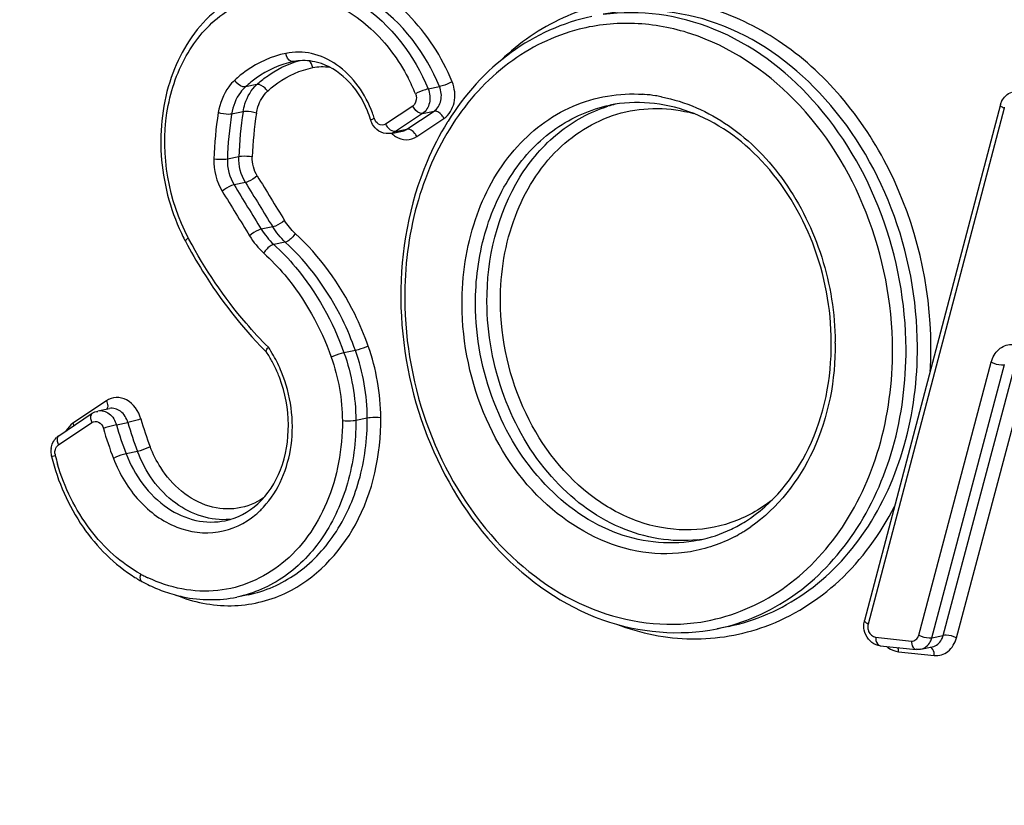
# Model space of a CAD drawing. Units: millimetres. Extents: x 0 to 594, y 0 to 420.
# Drawn here: x 140 to 142, y 80 to 82 of the extents above; entities that cross this region are included whole.
import ezdxf

# ---------------------------------------------------------------- set-up
doc = ezdxf.new("R2010")
doc.units = ezdxf.units.MM
doc.header["$LTSCALE"] = 32.67
doc.layers.get('0').update_dxf_attribs({"linetype": 'CONTINUOUS'})
doc.layers.add('AXES', color=7, linetype='CONTINUOUS')
doc.layers.add('SOLIDES', color=7, linetype='CONTINUOUS')
doc.styles.get("Standard").update_dxf_attribs({"font": 'txt', "width": 0.85})
doc.dimstyles.get("Standard").update_dxf_attribs({"dimtxt": 3.5, "dimasz": 3.5, "dimexe": 1.5, "dimexo": 1, "dimtad": 1, "dimdec": 4, "dimtxsty": 'STANDARD', "dimblk": '_FILLED', "dimblk1": '_FILLED', "dimblk2": '_FILLED', "dimcen": 0.09, "dimclrt": 5, "dimadec": 0, "dimazin": 0, "dimtol": 1, "dimtp": 0.0001, "dimtm": 0.0001, "dimtfac": 1, "dimtdec": 4, "dimtofl": 0, "dimtmove": 0, "dimatfit": 3, "dimldrblk": '_FILLED', "dimfxl": 1, "dimtolj": 1, "dimarcsym": 0})

# ---------------------------------------------------------------- blocks, each defined once
blk = doc.blocks.new('_FILLED')
at = {"color": 0, "linetype": 'BYBLOCK'}
blk.add_solid([(0, 0), (-1, 0.21429), (-1, -0.21429)], dxfattribs=at)

msp = doc.modelspace()

# ---------------------------------------------------------------- linework, layer by layer
at = {"layer": 'AXES', "color": 7, "linetype": 'CONTINUOUS'}
for p, q in [((140.303139, 80.929045), (140.273542, 80.922983)), ((141.547204, 80.847078), (141.517607, 80.841015))]:
    msp.add_line(p, q, dxfattribs=at)
at = {"layer": 'SOLIDES', "color": 9, "linetype": 'CONTINUOUS'}
for p, q in [((140.421497, 82.309301), (140.42085, 82.309167)), ((140.325661, 82.249829), (140.296064, 82.243767)), ((140.769275, 82.238456), (140.798872, 82.244518)), ((140.729643, 82.194155), (140.659369, 82.147336)), ((140.290106, 82.179428), (140.260509, 82.173366)), ((140.755221, 82.175114), (140.684947, 82.128296)), ((140.714544, 82.134358), (140.784818, 82.181177)), ((140.755221, 82.175114), (140.784818, 82.181177)), ((142.260978, 82.188516), (141.909011, 80.853066)), ((140.740122, 82.115317), (140.810396, 82.162136)), ((140.684947, 82.128296), (140.714544, 82.134358)), ((140.278955, 82.062835), (140.249358, 82.056773)), ((140.29626, 81.996389), (140.266663, 81.990326)), ((140.366879, 81.881341), (140.337282, 81.875279)), ((140.399198, 81.841975), (140.369601, 81.835912)), ((140.581055, 81.561472), (140.551458, 81.555409)), ((142.040018, 80.824371), (142.227953, 81.531248)), ((142.103622, 80.823878), (142.291557, 81.530755)), ((142.074025, 80.817815), (142.26196, 81.524692)), ((142.137629, 80.817323), (142.325564, 81.5242)), ((139.936012, 81.431332), (139.849381, 81.372964)), ((140.611795, 81.38608), (140.582198, 81.380018)), ((139.811896, 81.316794), (139.898527, 81.375162)), ((139.962081, 81.368777), (139.991678, 81.37484)), ((140.016673, 81.299998), (139.987076, 81.293935)), ((141.92835, 80.818807), (142.020925, 80.80923)), ((142.074025, 80.817815), (142.103622, 80.823878)), ((141.987775, 80.781477), (142.08035, 80.771899))]:
    msp.add_line(p, q, dxfattribs=at)
at = {"layer": 'SOLIDES', "color": 7, "linetype": 'CONTINUOUS'}
for p, q in [((142.251602, 82.197919), (141.899635, 80.862469)), ((140.673421, 82.123457), (140.703018, 82.12952)), ((139.914145, 81.405154), (139.943742, 81.411216)), ((139.812725, 81.340558), (139.899356, 81.398926)), ((141.940575, 80.796971), (142.03315, 80.787394)), ((142.045641, 80.788006), (142.075238, 80.794069))]:
    msp.add_line(p, q, dxfattribs=at)
for centre, radius, start, end in [((140.447034, 82.184575), 0.127313, 96.985121, 101.570711), ((142.300332, 82.185103), 0.050387, 155.217155, 165.264931), ((140.361986, 82.078222), 0.270808, 17.419279, 22.565313), ((140.360773, 82.077811), 0.272089, 17.164559, 17.425297), ((141.423691, 81.778028), 0.711004, 147.956124, 148.309346), ((140.611775, 82.093371), 0.532796, 205.319775, 207.393044), ((140.606136, 82.09048), 0.526459, 207.396058, 207.881885), ((141.673517, 81.703123), 0.974915, 180.267683, 180.45202), ((141.126606, 82.330596), 1.095659, 224.613317, 224.944579), ((140.082533, 81.378961), 0.321952, 28.502724, 33.576928), ((140.073046, 81.37369), 0.332804, 25.851492, 28.520829), ((140.064497, 81.36964), 0.342264, 20.594087, 25.83763), ((139.836808, 81.304878), 0.043048, 124.018372, 134.011456), ((139.846989, 81.300042), 0.054591, 171.967441, 180.858453), ((139.848739, 81.300085), 0.056341, 180.876127, 193.955747), ((141.397688, 81.424274), 0.361416, 281.645387, 295.77428), ((141.391518, 81.436942), 0.375507, 295.781524, 302.095895), ((140.2189, 81.31159), 0.396988, 238.264359, 239.583324), ((140.215198, 81.305266), 0.38966, 239.581958, 241.333658), ((140.223669, 81.320402), 0.407005, 241.309525, 247.527531), ((140.216498, 81.303484), 0.38863, 247.551058, 250.753748), ((141.95017, 80.849163), 0.052258, 165.24904, 169.836581)]:
    msp.add_arc(centre, radius, start, end, dxfattribs=at)
at = {"layer": 'SOLIDES', "color": 9, "linetype": 'CONTINUOUS'}
for centre, radius, start, end in [((140.262094, 82.030372), 0.513249, 22.384224, 27.502445), ((141.296788, 81.828068), 0.397544, 85.244183, 85.834601), ((141.296277, 81.822649), 0.402986, 81.14561, 85.235677), ((141.295217, 81.815598), 0.410116, 79.16585, 81.150929), ((141.343156, 81.843568), 0.36633, 104.078101, 107.194847), ((141.294723, 81.812944), 0.412816, 78.947512, 79.16772), ((141.187335, 82.024585), 0.973448, 170.981029, 178.092515), ((141.193094, 82.025342), 0.94426, 170.981029, 178.092515), ((141.222691, 82.031405), 0.94426, 170.981029, 178.092515), ((141.22845, 82.032162), 0.915072, 170.981029, 178.092515), ((140.346189, 82.074849), 0.296863, 17.164057, 19.958752), ((142.285963, 82.181939), 0.025835, 159.823259, 165.25193), ((140.659215, 82.171532), 0.030754, 197.165196, 199.166688), ((140.697875, 82.166189), 0.042874, 206.086867, 219.946314), ((167.004803, 98.323691), 31.332203, 211.4192526, 211.6661074), ((167.0344, 98.329754), 31.332203, 211.4192526, 211.6661074), ((167.040614, 98.331692), 31.303738, 211.4192526, 211.6661074), ((166.998589, 98.321753), 31.360667, 211.4192526, 211.6661074), ((141.27089, 82.446983), 1.270261, 207.88207, 208.065389), ((141.097441, 81.5769), 0.726437, 0.267705, 0.517243), ((140.070194, 81.37744), 0.344067, 29.805863, 33.971811), ((141.070318, 81.568129), 1.001389, 356.553798, 0.273199), ((140.05545, 81.369181), 0.360966, 22.179919, 29.780205), ((140.846593, 81.618285), 0.853885, 195.912645, 201.02346), ((140.809097, 81.610545), 0.915861, 195.912645, 201.02346), ((140.813046, 81.611384), 0.884873, 195.912645, 201.02346), ((140.842643, 81.617446), 0.884873, 195.912645, 201.02346), ((139.833992, 81.297063), 0.031393, 184.016311, 193.94216), ((140.342856, 81.423619), 0.555758, 193.964896, 196.321941), ((140.17713, 81.310165), 0.226581, 310.012561, 317.054314), ((140.238003, 81.300773), 0.177551, 275.624367, 276.623359), ((141.370964, 81.44325), 0.411477, 302.067133, 304.676622), ((141.426876, 81.434752), 0.365825, 276.447537, 279.140927), ((141.376159, 81.434839), 0.40159, 297.928714, 301.267024), ((141.373807, 81.438767), 0.406169, 301.263044, 302.063054), ((140.212651, 81.324663), 0.390216, 241.334872, 242.972722), ((140.210142, 81.319753), 0.384703, 242.97327, 244.371285), ((140.251024, 81.250266), 0.350298, 294.882484, 295.400404), ((142.000256, 80.847356), 0.067948, 230.009242, 234.092078)]:
    msp.add_arc(centre, radius, start, end, dxfattribs=at)
at = {"layer": 'SOLIDES', "color": 7, "linetype": 'CONTINUOUS'}
for points, knots in [([(142.132343, 83.218152), (142.133295, 83.097461), (142.179239, 82.858227), (142.363125, 82.557258), (142.636268, 82.364026), (142.854271, 82.343856), (142.951317, 82.363735)], [0, 0, 0, 0, 0.27187255, 0.53509365, 0.77685935, 1, 1, 1, 1]), ([(140.35591, 82.508178), (140.299406, 82.496603), (140.187599, 82.434907), (140.089151, 82.267172), (140.065435, 82.064524), (140.100486, 81.928226), (140.130162, 81.865511)], [0, 0, 0, 0, 0.22442196, 0.46699086, 0.7300369, 1, 1, 1, 1]), ([(141.193008, 82.425649), (141.118354, 82.410357), (140.970598, 82.343529), (140.863638, 82.223361), (140.821014, 82.155264)], [0, 0, 0, 0, 0.48679912, 1, 1, 1, 1]), ([(140.612062, 82.182141), (140.599497, 82.212365), (140.565313, 82.265733), (140.510409, 82.299784), (140.482539, 82.307206)], [0, 0, 0, 0, 0.53158892, 1, 1, 1, 1]), ([(141.813669, 81.583208), (141.813264, 81.669925), (141.780929, 81.841616), (141.65101, 82.057123), (141.45959, 82.19512), (141.307113, 82.21012), (141.239974, 82.196368)], [0, 0, 0, 0, 0.27556558, 0.54146059, 0.7822201, 1, 1, 1, 1]), ([(140.673421, 82.123457), (140.665012, 82.121735), (140.646478, 82.123954), (140.632772, 82.136142), (140.627834, 82.143361)], [0, 0, 0, 0, 0.49529196, 1, 1, 1, 1]), ([(140.8187, 82.151542), (140.798791, 82.119295), (140.726767, 81.97888), (140.698055, 81.818042), (140.698614, 81.698569)], [0, 0, 0, 0, 0.24081153, 1, 1, 1, 1]), ([(140.140792, 81.844282), (140.15475, 81.8179), (140.212956, 81.716469), (140.285487, 81.623086), (140.346647, 81.561094)], [0, 0, 0, 0, 0.25524967, 1, 1, 1, 1]), ([(140.698633, 81.695432), (140.699585, 81.574741), (140.745529, 81.335508), (140.929415, 81.034538), (141.202558, 80.841307), (141.420562, 80.821136), (141.517607, 80.841015)], [0, 0, 0, 0, 0.27187255, 0.53509365, 0.77685935, 1, 1, 1, 1]), ([(141.591039, 81.118827), (141.661562, 81.16303), (141.780376, 81.308838), (141.814108, 81.489258), (141.813669, 81.583208)], [0, 0, 0, 0, 0.46974695, 1, 1, 1, 1]), ([(140.350765, 81.557018), (140.350356, 81.557633), (140.349629, 81.562551), (140.353077, 81.566631), (140.355533, 81.569699)], [0, 0, 0, 0, 0.15805432, 1, 1, 1, 1]), ([(140.243964, 81.120759), (140.274938, 81.127104), (140.337249, 81.160847), (140.39545, 81.253995), (140.414539, 81.370641), (140.399351, 81.451569), (140.384888, 81.490029)], [0, 0, 0, 0, 0.21459191, 0.45412463, 0.72111404, 1, 1, 1, 1]), ([(139.794061, 81.286497), (139.810118, 81.221928), (139.862775, 81.10097), (139.956978, 81.006801), (140.010085, 80.973958)], [0, 0, 0, 0, 0.51587124, 1, 1, 1, 1]), ([(140.088395, 80.936574), (140.103448, 80.931321), (140.163458, 80.914409), (140.228126, 80.91368), (140.273542, 80.922983)], [0, 0, 0, 0, 0.25590005, 1, 1, 1, 1])]:
    msp.add_open_spline(points, degree=3, knots=knots, dxfattribs=at)
at = {"layer": 'SOLIDES', "color": 9, "linetype": 'CONTINUOUS'}
for points, knots in [([(142.142525, 83.218374), (142.143063, 83.103081), (142.185424, 82.874394), (142.35667, 82.584766), (142.611116, 82.394446), (142.816524, 82.36657), (142.908982, 82.381119)], [0, 0, 0, 0, 0.2725855, 0.53673168, 0.77871638, 1, 1, 1, 1]), ([(140.831478, 82.257149), (140.805055, 82.321273), (140.732013, 82.436347), (140.567517, 82.545871), (140.378273, 82.556625), (140.272284, 82.492467), (140.231176, 82.450862)], [0, 0, 0, 0, 0.27850871, 0.53216999, 0.76512744, 1, 1, 1, 1]), ([(140.35591, 82.508177), (140.39537, 82.516259), (140.481049, 82.515129), (140.645708, 82.442976), (140.733645, 82.324923), (140.769275, 82.238456)], [0, 0, 0, 0, 0.22843076, 0.46962301, 1, 1, 1, 1]), ([(140.798872, 82.244518), (140.763242, 82.330986), (140.675305, 82.449039), (140.510646, 82.521192), (140.424967, 82.522322), (140.385507, 82.51424)], [0, 0, 0, 0, 0.53037699, 0.77156924, 1, 1, 1, 1]), ([(140.148091, 81.852942), (140.096953, 81.949599), (140.066587, 82.122812), (140.13226, 82.324921), (140.228052, 82.439322), (140.360224, 82.495139), (140.503597, 82.478958), (140.631078, 82.398136), (140.692854, 82.314392), (140.717341, 82.267384)], [0, 0, 0, 0, 0.2728132, 0.40277605, 0.52189678, 0.63348292, 0.74617039, 0.86776534, 1, 1, 1, 1]), ([(142.071696, 81.572904), (142.070965, 81.729229), (142.015299, 81.965853), (141.847502, 82.222285), (141.685968, 82.368971), (141.499477, 82.458111), (141.302256, 82.48046), (141.112475, 82.432162), (141.005225, 82.357643), (140.95847, 82.312886)], [0, 0, 0, 0, 0.27745123, 0.41235119, 0.54003432, 0.65975323, 0.77337828, 0.88512453, 1, 1, 1, 1]), ([(142.036748, 81.571957), (142.036181, 81.693339), (141.990738, 81.933937), (141.807442, 82.236496), (141.535663, 82.43071), (141.318733, 82.451405), (141.222605, 82.431711)], [0, 0, 0, 0, 0.27333573, 0.53766429, 0.77903801, 1, 1, 1, 1]), ([(142.007151, 81.565894), (142.006598, 81.684197), (141.96336, 81.918898), (141.78846, 82.216721), (141.528423, 82.413655), (141.317881, 82.444567), (141.222709, 82.43083)], [0, 0, 0, 0, 0.27237367, 0.5364628, 0.77861258, 1, 1, 1, 1]), ([(141.972203, 81.564948), (141.971643, 81.684973), (141.925661, 81.922654), (141.742208, 82.21964), (141.50781, 82.377115), (141.305839, 82.414911), (141.207069, 82.404766), (141.160331, 82.39287)], [0, 0, 0, 0, 0.27346486, 0.53734673, 0.77753056, 0.89011793, 1, 1, 1, 1]), ([(141.160331, 82.39287), (141.094967, 82.376234), (140.966499, 82.313245), (140.819736, 82.149695), (140.727938, 81.935923), (140.708435, 81.776941), (140.708815, 81.695654)], [0, 0, 0, 0, 0.22735143, 0.46765193, 0.72599593, 1, 1, 1, 1]), ([(140.40096, 82.330612), (140.3644, 82.322938), (140.316783, 82.301605), (140.277789, 82.26983), (140.268294, 82.261082)], [0, 0, 0, 0, 0.74316344, 1, 1, 1, 1]), ([(140.625222, 82.176181), (140.607497, 82.224986), (140.560799, 82.292428), (140.47025, 82.334331), (140.422726, 82.33518), (140.40096, 82.330612)], [0, 0, 0, 0, 0.53130622, 0.7724218, 1, 1, 1, 1]), ([(140.42085, 82.309167), (140.418861, 82.30876), (140.40797, 82.310603), (140.402653, 82.322474), (140.40096, 82.330612)], [0, 0, 0, 0, 0.19635345, 1, 1, 1, 1]), ([(140.42085, 82.309167), (140.386462, 82.301949), (140.341673, 82.281884), (140.304995, 82.251995), (140.296064, 82.243767)], [0, 0, 0, 0, 0.74316312, 1, 1, 1, 1]), ([(140.325661, 82.249829), (140.333519, 82.25707), (140.365681, 82.283652), (140.4041, 82.302776), (140.433958, 82.311182)], [0, 0, 0, 0, 0.25621061, 1, 1, 1, 1]), ([(140.353431, 82.232514), (140.361798, 82.240223), (140.39616, 82.268224), (140.438121, 82.287023), (140.470338, 82.293785)], [0, 0, 0, 0, 0.25683656, 1, 1, 1, 1]), ([(140.268294, 82.261082), (140.262758, 82.255981), (140.241559, 82.232247), (140.229723, 82.201025), (140.225923, 82.177184)], [0, 0, 0, 0, 0.23770093, 1, 1, 1, 1]), ([(140.296064, 82.243767), (140.293888, 82.243321), (140.282325, 82.244703), (140.273144, 82.253475), (140.268294, 82.261082)], [0, 0, 0, 0, 0.19754587, 1, 1, 1, 1]), ([(140.290106, 82.179428), (140.291215, 82.186389), (140.297195, 82.212241), (140.311315, 82.236612), (140.325661, 82.249829)], [0, 0, 0, 0, 0.26542983, 1, 1, 1, 1]), ([(140.353431, 82.232514), (140.351692, 82.235242), (140.34485, 82.243668), (140.333424, 82.25142), (140.325661, 82.249829)], [0, 0, 0, 0, 0.2898986, 1, 1, 1, 1]), ([(140.831478, 82.257149), (140.823336, 82.25276), (140.812473, 82.248258), (140.801246, 82.245005), (140.798872, 82.244518)], [0, 0, 0, 0, 0.79240204, 1, 1, 1, 1]), ([(140.810396, 82.162136), (140.823812, 82.171074), (140.842767, 82.204151), (140.838401, 82.240347), (140.831478, 82.257149)], [0, 0, 0, 0, 0.47007949, 1, 1, 1, 1]), ([(140.296064, 82.243767), (140.291418, 82.239486), (140.273629, 82.219571), (140.263698, 82.193372), (140.260509, 82.173366)], [0, 0, 0, 0, 0.23770238, 1, 1, 1, 1]), ([(140.324692, 82.17561), (140.325588, 82.181235), (140.330425, 82.20213), (140.341835, 82.22183), (140.353431, 82.232514)], [0, 0, 0, 0, 0.26536959, 1, 1, 1, 1]), ([(140.73667, 82.225826), (140.737848, 82.222967), (140.740712, 82.212143), (140.736432, 82.198678), (140.729643, 82.194155)], [0, 0, 0, 0, 0.2748364, 1, 1, 1, 1]), ([(140.769275, 82.238456), (140.766901, 82.23797), (140.755675, 82.234716), (140.744812, 82.230215), (140.73667, 82.225826)], [0, 0, 0, 0, 0.20759796, 1, 1, 1, 1]), ([(140.769275, 82.238456), (140.773891, 82.227254), (140.776801, 82.203124), (140.764165, 82.181072), (140.755221, 82.175114)], [0, 0, 0, 0, 0.52992051, 1, 1, 1, 1]), ([(140.784818, 82.181177), (140.793762, 82.187135), (140.806398, 82.209187), (140.803488, 82.233317), (140.798872, 82.244518)], [0, 0, 0, 0, 0.47007949, 1, 1, 1, 1]), ([(140.857148, 81.680308), (140.856801, 81.754506), (140.878003, 81.898899), (140.977955, 82.084918), (141.13598, 82.207508), (141.264636, 82.229006), (141.325664, 82.224562)], [0, 0, 0, 0, 0.2773941, 0.53456906, 0.77124349, 1, 1, 1, 1]), ([(140.755221, 82.175114), (140.753096, 82.174679), (140.741681, 82.176297), (140.733534, 82.186187), (140.729643, 82.194155)], [0, 0, 0, 0, 0.19650018, 1, 1, 1, 1]), ([(140.892095, 81.681255), (140.891809, 81.742546), (140.906929, 81.862332), (140.978095, 82.022456), (141.091669, 82.14278), (141.190284, 82.186187), (141.239974, 82.196367)], [0, 0, 0, 0, 0.27462825, 0.53293965, 0.77273162, 1, 1, 1, 1]), ([(141.373863, 82.218103), (141.435589, 82.206046), (141.559362, 82.150432), (141.703928, 82.001146), (141.799497, 81.804883), (141.823181, 81.657484), (141.823849, 81.583457)], [0, 0, 0, 0, 0.22622507, 0.47209899, 0.73371497, 1, 1, 1, 1]), ([(142.260978, 82.188516), (142.259504, 82.189247), (142.255902, 82.191265), (142.25087, 82.195142), (142.251602, 82.197919)], [0, 0, 0, 0, 0.36431185, 1, 1, 1, 1]), ([(140.260509, 82.173366), (140.258158, 82.172884), (140.246459, 82.172239), (140.234672, 82.174155), (140.225923, 82.177184)], [0, 0, 0, 0, 0.20582547, 1, 1, 1, 1]), ([(140.324692, 82.17561), (140.315943, 82.178639), (140.304155, 82.180555), (140.292456, 82.17991), (140.290106, 82.179428)], [0, 0, 0, 0, 0.79417453, 1, 1, 1, 1]), ([(140.810396, 82.162136), (140.808969, 82.165057), (140.803338, 82.173987), (140.792338, 82.182717), (140.784818, 82.181177)], [0, 0, 0, 0, 0.29749862, 1, 1, 1, 1]), ([(140.921692, 81.687317), (140.921172, 81.798641), (140.960814, 81.967752), (141.099461, 82.130373), (141.1889, 82.179303), (141.234861, 82.193525)], [0, 0, 0, 0, 0.52921889, 0.77129079, 1, 1, 1, 1]), ([(140.95664, 81.688264), (140.956291, 81.762954), (140.979667, 81.907884), (141.090375, 82.089273), (141.264062, 82.193604), (141.396381, 82.191312), (141.456501, 82.175136)], [0, 0, 0, 0, 0.27828952, 0.53358017, 0.76803289, 1, 1, 1, 1]), ([(140.620743, 82.158109), (140.620476, 82.158988), (140.625559, 82.160222), (140.627529, 82.161603), (140.629831, 82.162456)], [0, 0, 0, 0, 0.27219342, 1, 1, 1, 1]), ([(140.684947, 82.128296), (140.683429, 82.127985), (140.675533, 82.128351), (140.668974, 82.133919), (140.665033, 82.138621)], [0, 0, 0, 0, 0.20159118, 1, 1, 1, 1]), ([(140.740122, 82.115317), (140.738696, 82.118238), (140.733064, 82.127169), (140.722064, 82.135899), (140.714544, 82.134358)], [0, 0, 0, 0, 0.29749862, 1, 1, 1, 1]), ([(140.684821, 82.115482), (140.693189, 82.110342), (140.712594, 82.103962), (140.732276, 82.11009), (140.740122, 82.115317)], [0, 0, 0, 0, 0.51018987, 1, 1, 1, 1]), ([(140.249358, 82.056773), (140.246989, 82.056287), (140.235355, 82.055086), (140.223561, 82.055514), (140.214427, 82.056987)], [0, 0, 0, 0, 0.20719454, 1, 1, 1, 1]), ([(140.313885, 82.062621), (140.304751, 82.064094), (140.292957, 82.064522), (140.281323, 82.063321), (140.278955, 82.062835)], [0, 0, 0, 0, 0.79280546, 1, 1, 1, 1]), ([(140.266663, 81.990326), (140.26431, 81.989844), (140.253282, 81.985895), (140.243125, 81.979646), (140.236158, 81.973549)], [0, 0, 0, 0, 0.20599503, 1, 1, 1, 1]), ([(140.326766, 82.013166), (140.319799, 82.007069), (140.309641, 82.00082), (140.298613, 81.996871), (140.29626, 81.996389)], [0, 0, 0, 0, 0.79400497, 1, 1, 1, 1]), ([(140.397321, 81.898223), (140.390389, 81.892085), (140.380254, 81.88579), (140.369232, 81.881823), (140.366879, 81.881341)], [0, 0, 0, 0, 0.79405757, 1, 1, 1, 1]), ([(140.337282, 81.875279), (140.33493, 81.874797), (140.323907, 81.87083), (140.313773, 81.864535), (140.306841, 81.858397)], [0, 0, 0, 0, 0.20594243, 1, 1, 1, 1]), ([(140.42504, 81.864458), (140.42048, 81.856427), (140.412142, 81.847404), (140.40149, 81.842444), (140.399198, 81.841975)], [0, 0, 0, 0, 0.79784429, 1, 1, 1, 1]), ([(140.614203, 81.572687), (140.60412, 81.601062), (140.559028, 81.708536), (140.488826, 81.806143), (140.42504, 81.864458)], [0, 0, 0, 0, 0.2583996, 1, 1, 1, 1]), ([(140.355533, 81.569699), (140.335457, 81.589732), (140.256666, 81.67486), (140.191196, 81.772082), (140.149998, 81.849352)], [0, 0, 0, 0, 0.24464217, 1, 1, 1, 1]), ([(140.581055, 81.561472), (140.571361, 81.588752), (140.528011, 81.692075), (140.46052, 81.785911), (140.399198, 81.841975)], [0, 0, 0, 0, 0.25839998, 1, 1, 1, 1]), ([(140.369601, 81.835912), (140.367308, 81.835442), (140.356657, 81.830482), (140.348319, 81.82146), (140.343759, 81.813428)], [0, 0, 0, 0, 0.20215571, 1, 1, 1, 1]), ([(140.343759, 81.813428), (140.362982, 81.795853), (140.437399, 81.717907), (140.491016, 81.621007), (140.51831, 81.544195)], [0, 0, 0, 0, 0.24214832, 1, 1, 1, 1]), ([(140.369601, 81.835912), (140.389629, 81.817602), (140.46716, 81.736392), (140.523022, 81.635436), (140.551458, 81.555409)], [0, 0, 0, 0, 0.2421487, 1, 1, 1, 1]), ([(140.708815, 81.695654), (140.709353, 81.580362), (140.751714, 81.351674), (140.92296, 81.062047), (141.177407, 80.871727), (141.382815, 80.84385), (141.475272, 80.858399)], [0, 0, 0, 0, 0.2725855, 0.53673168, 0.77871638, 1, 1, 1, 1]), ([(141.467956, 81.071241), (141.400774, 81.063647), (141.253651, 81.089209), (141.073188, 81.230014), (140.951997, 81.439828), (140.92208, 81.604401), (140.921692, 81.687317)], [0, 0, 0, 0, 0.22166463, 0.46420735, 0.72814696, 1, 1, 1, 1]), ([(141.66033, 81.174129), (141.628374, 81.14915), (141.556434, 81.109228), (141.434126, 81.089747), (141.30985, 81.11309), (141.151425, 81.199304), (141.000641, 81.394195), (140.957104, 81.58903), (140.95664, 81.688264)], [0, 0, 0, 0, 0.11340991, 0.22505681, 0.33958412, 0.4605184, 0.72252927, 1, 1, 1, 1]), ([(141.564253, 81.080021), (141.528244, 81.060937), (141.449468, 81.033807), (141.278601, 81.032575), (141.06722, 81.139706), (140.900015, 81.379735), (140.85762, 81.579154), (140.857148, 81.680308)], [0, 0, 0, 0, 0.11142437, 0.22326955, 0.45968515, 0.7234317, 1, 1, 1, 1]), ([(141.470641, 81.070297), (141.40233, 81.056302), (141.248176, 81.07101), (141.055044, 81.20902), (140.92479, 81.424025), (140.892498, 81.594999), (140.892095, 81.681255)], [0, 0, 0, 0, 0.220962, 0.46233562, 0.72666439, 1, 1, 1, 1]), ([(140.614203, 81.572687), (140.605758, 81.568921), (140.594718, 81.56498), (140.583433, 81.561959), (140.581055, 81.561472)], [0, 0, 0, 0, 0.79206281, 1, 1, 1, 1]), ([(141.475272, 80.858399), (141.545286, 80.869417), (141.685589, 80.9245), (141.848575, 81.088797), (141.95087, 81.31153), (141.972604, 81.479129), (141.972203, 81.564948)], [0, 0, 0, 0, 0.22727796, 0.46656539, 0.72480252, 1, 1, 1, 1]), ([(141.517607, 80.841016), (141.587532, 80.855341), (141.726306, 80.916425), (141.886131, 81.085747), (141.986277, 81.311078), (142.007554, 81.479644), (142.007151, 81.565894)], [0, 0, 0, 0, 0.22726832, 0.46706016, 0.72537176, 1, 1, 1, 1]), ([(141.547204, 80.847078), (141.617129, 80.861404), (141.755903, 80.922487), (141.915728, 81.09181), (142.015874, 81.317141), (142.037151, 81.485706), (142.036748, 81.571957)], [0, 0, 0, 0, 0.22726832, 0.46706016, 0.72537176, 1, 1, 1, 1]), ([(141.823871, 81.580294), (141.824312, 81.485789), (141.79094, 81.303255), (141.675036, 81.153257), (141.605071, 81.104861)], [0, 0, 0, 0, 0.52626542, 1, 1, 1, 1]), ([(142.227953, 81.531248), (142.231231, 81.543578), (142.243346, 81.566548), (142.279934, 81.581678), (142.317236, 81.567207), (142.332861, 81.54542), (142.338286, 81.532966)], [0, 0, 0, 0, 0.25619859, 0.48655562, 0.72723994, 1, 1, 1, 1]), ([(140.551458, 81.555409), (140.54908, 81.554922), (140.537794, 81.551902), (140.526755, 81.547961), (140.51831, 81.544195)], [0, 0, 0, 0, 0.20793719, 1, 1, 1, 1]), ([(142.227953, 81.531248), (142.236237, 81.527113), (142.247897, 81.523987), (142.259629, 81.524215), (142.26196, 81.524692)], [0, 0, 0, 0, 0.79551626, 1, 1, 1, 1]), ([(140.342988, 81.155794), (140.382818, 81.198531), (140.432174, 81.319926), (140.413807, 81.44642), (140.389705, 81.505451)], [0, 0, 0, 0, 0.47813888, 1, 1, 1, 1]), ([(140.025428, 81.384174), (140.019781, 81.40397), (140.000608, 81.432259), (139.96158, 81.442397), (139.943374, 81.436292), (139.936012, 81.431332)], [0, 0, 0, 0, 0.53303083, 0.77015129, 1, 1, 1, 1]), ([(139.936012, 81.431332), (139.936986, 81.429356), (139.939661, 81.422729), (139.940363, 81.414135), (139.937508, 81.409911)], [0, 0, 0, 0, 0.30170532, 1, 1, 1, 1]), ([(139.914145, 81.405154), (139.923873, 81.407146), (139.947345, 81.400013), (139.958907, 81.379906), (139.962081, 81.368777)], [0, 0, 0, 0, 0.46178821, 1, 1, 1, 1]), ([(139.991678, 81.37484), (139.988504, 81.385969), (139.976942, 81.406075), (139.95347, 81.413209), (139.943742, 81.411216)], [0, 0, 0, 0, 0.53821179, 1, 1, 1, 1]), ([(139.899357, 81.398925), (139.897997, 81.398011), (139.892667, 81.390975), (139.895563, 81.381175), (139.898527, 81.375162)], [0, 0, 0, 0, 0.19636988, 1, 1, 1, 1]), ([(139.898527, 81.375162), (139.903323, 81.378393), (139.918844, 81.378422), (139.92645, 81.366041), (139.928332, 81.359442)], [0, 0, 0, 0, 0.45737187, 1, 1, 1, 1]), ([(140.025428, 81.384174), (140.016656, 81.381257), (140.005417, 81.378042), (139.99406, 81.375327), (139.991678, 81.37484)], [0, 0, 0, 0, 0.79176832, 1, 1, 1, 1]), ([(140.547251, 81.379071), (140.547586, 81.307199), (140.523165, 81.168109), (140.406362, 80.999484), (140.22544, 80.920415), (140.098937, 80.946423), (140.043744, 80.972899)], [0, 0, 0, 0, 0.27818703, 0.53064217, 0.76306639, 1, 1, 1, 1]), ([(140.582198, 81.380018), (140.582452, 81.325637), (140.569037, 81.219357), (140.505895, 81.077286), (140.405126, 80.970529), (140.31763, 80.932014), (140.273542, 80.922983)], [0, 0, 0, 0, 0.27462817, 0.53293959, 0.77273161, 1, 1, 1, 1]), ([(140.303139, 80.929045), (140.347227, 80.938077), (140.434723, 80.976591), (140.535492, 81.083349), (140.598634, 81.225419), (140.612049, 81.331699), (140.611795, 81.38608)], [0, 0, 0, 0, 0.22726839, 0.46706041, 0.72537183, 1, 1, 1, 1]), ([(140.401282, 80.933831), (140.477124, 80.969844), (140.610149, 81.109191), (140.647186, 81.292242), (140.646743, 81.387027)], [0, 0, 0, 0, 0.46971062, 1, 1, 1, 1]), ([(140.582198, 81.380018), (140.579825, 81.379532), (140.568218, 81.37815), (140.556451, 81.378119), (140.547251, 81.379071)], [0, 0, 0, 0, 0.20753013, 1, 1, 1, 1]), ([(140.646743, 81.387027), (140.637542, 81.387979), (140.625776, 81.387948), (140.614168, 81.386567), (140.611795, 81.38608)], [0, 0, 0, 0, 0.79246987, 1, 1, 1, 1]), ([(139.962081, 81.368777), (139.9597, 81.368289), (139.948342, 81.365575), (139.937103, 81.36236), (139.928332, 81.359442)], [0, 0, 0, 0, 0.20823168, 1, 1, 1, 1]), ([(139.812726, 81.340557), (139.811366, 81.339643), (139.806036, 81.332607), (139.808932, 81.322807), (139.811896, 81.316794)], [0, 0, 0, 0, 0.19636988, 1, 1, 1, 1]), ([(140.049547, 81.311954), (140.041255, 81.307859), (140.030304, 81.303627), (140.019049, 81.300485), (140.016673, 81.299998)], [0, 0, 0, 0, 0.79222751, 1, 1, 1, 1]), ([(139.794061, 81.286497), (139.793859, 81.287352), (139.799343, 81.28738), (139.801177, 81.288856), (139.803524, 81.289499)], [0, 0, 0, 0, 0.26532328, 1, 1, 1, 1]), ([(139.987076, 81.293935), (139.9847, 81.293449), (139.973445, 81.290306), (139.962495, 81.286074), (139.954202, 81.28198)], [0, 0, 0, 0, 0.20777249, 1, 1, 1, 1]), ([(139.954202, 81.28198), (139.969616, 81.241893), (140.012829, 81.16929), (140.111171, 81.096708), (140.226733, 81.080862), (140.295444, 81.113687), (140.322812, 81.136625)], [0, 0, 0, 0, 0.27880791, 0.53434357, 0.76818237, 1, 1, 1, 1]), ([(139.987076, 81.293935), (140.008208, 81.238979), (140.062195, 81.163433), (140.165254, 81.116668), (140.219182, 81.115684), (140.243959, 81.120759)], [0, 0, 0, 0, 0.53078257, 0.77200604, 1, 1, 1, 1]), ([(140.255404, 81.124077), (140.207072, 81.119317), (140.098025, 81.156311), (140.036641, 81.248068), (140.016673, 81.299998)], [0, 0, 0, 0, 0.46606792, 1, 1, 1, 1]), ([(140.025468, 80.982272), (139.974194, 81.010301), (139.881338, 81.094994), (139.827221, 81.206902), (139.809496, 81.267432)], [0, 0, 0, 0, 0.48092033, 1, 1, 1, 1]), ([(140.343071, 81.17977), (140.323026, 81.166135), (140.276039, 81.14717), (140.171056, 81.155523), (140.105539, 81.212995), (140.076698, 81.258068)], [0, 0, 0, 0, 0.23723491, 0.47634845, 1, 1, 1, 1]), ([(141.642655, 80.847058), (141.713054, 80.872766), (141.848223, 80.958019), (141.941086, 81.086494), (141.977534, 81.157766)], [0, 0, 0, 0, 0.48353393, 1, 1, 1, 1]), ([(140.028275, 80.963367), (140.027175, 80.963969), (140.022452, 80.969199), (140.023915, 80.977086), (140.025468, 80.982272)], [0, 0, 0, 0, 0.1881062, 1, 1, 1, 1]), ([(140.115656, 80.928244), (140.160936, 80.910002), (140.258207, 80.890092), (140.355319, 80.912497), (140.398415, 80.932485)], [0, 0, 0, 0, 0.50680608, 1, 1, 1, 1]), ([(141.257501, 80.852524), (141.319403, 80.829244), (141.450204, 80.802667), (141.582206, 80.824984), (141.642655, 80.847058)], [0, 0, 0, 0, 0.50682501, 1, 1, 1, 1]), ([(141.909011, 80.853066), (141.907536, 80.853797), (141.903934, 80.855815), (141.898902, 80.859692), (141.899635, 80.862469)], [0, 0, 0, 0, 0.36431185, 1, 1, 1, 1]), ([(141.90821, 80.842991), (141.908484, 80.83997), (141.910803, 80.829368), (141.920507, 80.819619), (141.92835, 80.818807)], [0, 0, 0, 0, 0.27781948, 1, 1, 1, 1]), ([(141.92835, 80.818807), (141.928363, 80.816047), (141.928968, 80.807779), (141.934711, 80.797578), (141.940576, 80.796973)], [0, 0, 0, 0, 0.31888325, 1, 1, 1, 1]), ([(142.020925, 80.80923), (142.025017, 80.808806), (142.034321, 80.811673), (142.038843, 80.819954), (142.040018, 80.824371)], [0, 0, 0, 0, 0.47373572, 1, 1, 1, 1]), ([(142.040018, 80.824371), (142.048301, 80.820237), (142.059962, 80.81711), (142.071694, 80.817338), (142.074025, 80.817815)], [0, 0, 0, 0, 0.79551626, 1, 1, 1, 1]), ([(142.045641, 80.788006), (142.055658, 80.790055), (142.06813, 80.800848), (142.073026, 80.814059), (142.074025, 80.817815)], [0, 0, 0, 0, 0.72452063, 1, 1, 1, 1]), ([(142.075238, 80.794069), (142.085255, 80.796118), (142.097727, 80.806911), (142.102623, 80.820121), (142.103622, 80.823878)], [0, 0, 0, 0, 0.72452064, 1, 1, 1, 1]), ([(142.08035, 80.771899), (142.092627, 80.770629), (142.120538, 80.77923), (142.134106, 80.804071), (142.137629, 80.817323)], [0, 0, 0, 0, 0.47373549, 1, 1, 1, 1]), ([(142.137629, 80.817323), (142.129345, 80.821457), (142.117685, 80.824583), (142.105953, 80.824356), (142.103622, 80.823878)], [0, 0, 0, 0, 0.79551626, 1, 1, 1, 1]), ([(142.020925, 80.80923), (142.020938, 80.806469), (142.021543, 80.798202), (142.027286, 80.788001), (142.033151, 80.787395)], [0, 0, 0, 0, 0.31888325, 1, 1, 1, 1]), ([(142.08035, 80.771899), (142.080338, 80.77434), (142.079698, 80.78209), (142.075672, 80.791048), (142.070526, 80.793133)], [0, 0, 0, 0, 0.30535175, 1, 1, 1, 1])]:
    msp.add_open_spline(points, degree=3, knots=knots, dxfattribs=at)
at = {"layer": 'SOLIDES', "color": 7, "linetype": 'CONTINUOUS'}
for points in [[(140.482539, 82.307206), (140.466071, 82.311591), (140.448466, 82.313017), (140.431551, 82.310944)], [(142.254586, 82.206224), (142.259582, 82.21702), (142.269802, 82.226538), (142.281174, 82.23003)], [(140.627834, 82.143361), (140.624754, 82.147863), (140.622353, 82.152898), (140.620743, 82.158109)], [(139.899356, 81.398926), (139.903599, 81.401785), (139.908903, 81.404764), (139.913922, 81.403767)], [(139.792934, 81.30767), (139.794404, 81.318046), (139.799358, 81.32856), (139.806899, 81.335838)], [(141.899093, 80.83723), (141.897637, 80.844131), (141.897486, 80.851443), (141.898732, 80.858384)], [(141.910009, 80.814094), (141.904638, 80.820717), (141.900854, 80.828886), (141.899093, 80.83723)], [(141.92956, 80.799638), (141.922002, 80.802566), (141.915113, 80.807798), (141.910009, 80.814094)], [(141.940575, 80.796971), (141.936818, 80.79736), (141.933082, 80.798273), (141.92956, 80.799638)], [(142.045641, 80.788006), (142.041676, 80.787194), (142.037167, 80.786507), (142.0335, 80.78822)]]:
    msp.add_open_spline(points, degree=3, dxfattribs=at)
at = {"layer": 'SOLIDES', "color": 9, "linetype": 'CONTINUOUS'}
for points in [[(140.470338, 82.293785), (140.469017, 82.300135), (140.466177, 82.306625), (140.461502, 82.311121)], [(140.470338, 82.293785), (140.484597, 82.296778), (140.499625, 82.297122), (140.514033, 82.294951)], [(140.640482, 82.147678), (140.635676, 82.150801), (140.632048, 82.156021), (140.630166, 82.161435)], [(140.659369, 82.147336), (140.654129, 82.143845), (140.645762, 82.144247), (140.640482, 82.147678)], [(140.684947, 82.128296), (140.681479, 82.125985), (140.677503, 82.124293), (140.673421, 82.123457)], [(140.674206, 82.123588), (140.677466, 82.120556), (140.681028, 82.117813), (140.684821, 82.115482)], [(140.703018, 82.12952), (140.7071, 82.130356), (140.711076, 82.132048), (140.714544, 82.134358)], [(140.214427, 82.056987), (140.213455, 82.028263), (140.221175, 81.998075), (140.236158, 81.973549)], [(140.249358, 82.056773), (140.248584, 82.033898), (140.254732, 82.009858), (140.266663, 81.990326)], [(140.29626, 81.996389), (140.284329, 82.015921), (140.278181, 82.039961), (140.278955, 82.062835)], [(140.326766, 82.013166), (140.317885, 82.027703), (140.313309, 82.045596), (140.313885, 82.062621)], [(140.42504, 81.864458), (140.414293, 81.874284), (140.404965, 81.885829), (140.397321, 81.898223)], [(140.337282, 81.875279), (140.346195, 81.860828), (140.357071, 81.847368), (140.369601, 81.835912)], [(140.399198, 81.841975), (140.386667, 81.85343), (140.375792, 81.866891), (140.366879, 81.881341)], [(140.140792, 81.844282), (140.140592, 81.848052), (140.14572, 81.850004), (140.148091, 81.852942)], [(140.306841, 81.858397), (140.317022, 81.841891), (140.329445, 81.826514), (140.343759, 81.813428)], [(140.611795, 81.38608), (140.611518, 81.445435), (140.600928, 81.505543), (140.581055, 81.561472)], [(140.646743, 81.387027), (140.646449, 81.449856), (140.63524, 81.513483), (140.614203, 81.572687)], [(140.51831, 81.544195), (140.53702, 81.49154), (140.546989, 81.434951), (140.547251, 81.379071)], [(140.551458, 81.555409), (140.571331, 81.49948), (140.581921, 81.439372), (140.582198, 81.380018)], [(139.849381, 81.372964), (139.841997, 81.367988), (139.835826, 81.360928), (139.831421, 81.353189)], [(139.849381, 81.372964), (139.850349, 81.371001), (139.851165, 81.368953), (139.851778, 81.366852)], [(139.802676, 81.294864), (139.802431, 81.29836), (139.802787, 81.301965), (139.803815, 81.305316)], [(139.803815, 81.305316), (139.805187, 81.309789), (139.808015, 81.314179), (139.811896, 81.316794)], [(140.076698, 81.258068), (140.065857, 81.27501), (140.056766, 81.293181), (140.049547, 81.311954)], [(141.909011, 80.853066), (141.908152, 80.849808), (141.907906, 80.846346), (141.90821, 80.842991)], [(141.960405, 80.792321), (141.968355, 80.786568), (141.978014, 80.782487), (141.987775, 80.781477)], [(141.987775, 80.781477), (141.987758, 80.785118), (141.98727, 80.788816), (141.98614, 80.792278)]]:
    msp.add_open_spline(points, degree=3, dxfattribs=at)

# ---------------------------------------------------------------- leaders
at = {"color": 2, "linetype": 'CONTINUOUS', "annotation_type": 0, "has_hookline": 1, "hookline_direction": 1, "text_width": 36.717472}
msp.add_leader([(139.920536, 92.204007), (96.674166, 67.156081), (90.674166, 67.156081)], dimstyle='STANDARD', override={"dimtad": 1}, dxfattribs=at)

doc.saveas('drawing.dxf')
